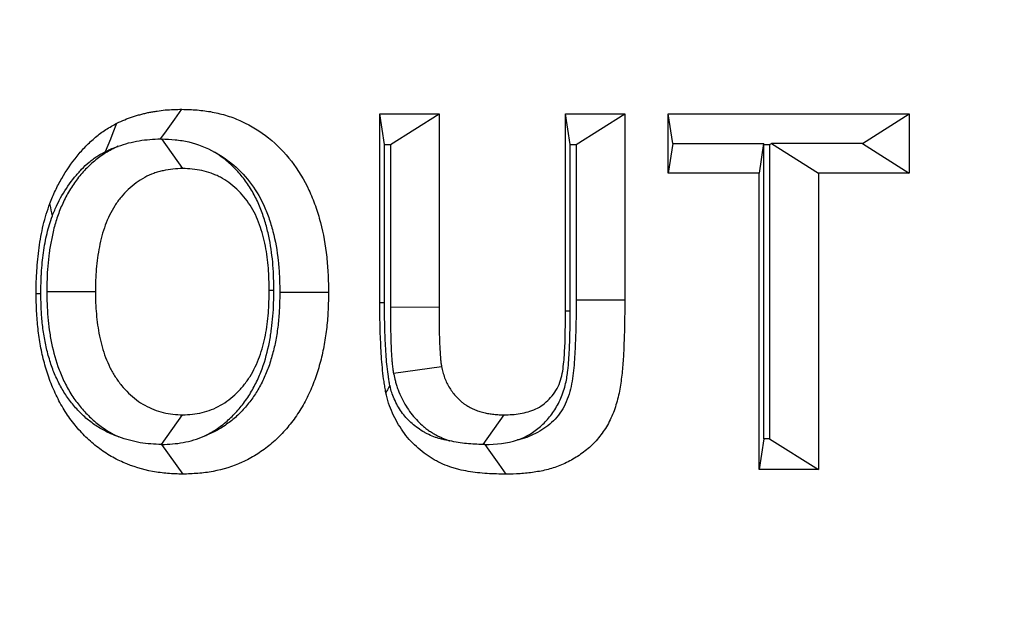
# Model space of a CAD drawing. Extents: x 0 to 216, y 0 to 280.
# Drawn here: x 100 to 101, y 168 to 169 of the extents above; entities that cross this region are included whole.
import ezdxf

# ---------------------------------------------------------------- set-up
doc = ezdxf.new("R2010")
doc.units = 0
doc.header["$LTSCALE"] = 10
doc.header["$MEASUREMENT"] = 0
doc.layers.add('CADdetails-9-EXTRAFINE', color=9, linetype='CONTINUOUS')

msp = doc.modelspace()

# ---------------------------------------------------------------- hatches: boundary and pattern name
at = {"layer": 'CADdetails-9-EXTRAFINE'}
h = msp.add_hatch(dxfattribs=at)
h.set_pattern_fill('EARTH', color=256, scale=9.680365, style=0)
h.set_pattern_definition([(0, (263.1945, -130.5354), (2.420091, 2.420091), [2.42009, -2.42009]), (0, (263.1945, -129.628), (2.420091, 2.420091), [2.42009, -2.42009]), (0, (263.1945, -128.7204), (2.420091, 2.420091), [2.42009, -2.42009]), (90, (263.497, -128.4179), (-2.420091, 2.420091), [2.42009, -2.42009]), (90, (264.4046, -128.4179), (-2.420091, 2.420091), [2.42009, -2.42009]), (90, (265.312, -128.4179), (-2.420091, 2.420091), [2.42009, -2.42009])])
h.paths.add_polyline_path([(157.1254, 193.7745), (112.1058, 193.7745), (112.1058, 187.3948), (111.8154, 187.3948), (111.8154, 181.9321), (112.4371, 181.9321), (112.4371, 181.3758), (112.289, 181.3758), (112.2902, 181.3206), (113.8297, 180.6014), (114.5236, 180.6014, -0.405694), (114.6869, 180.4428), (114.6941, 180.1976), (116.697, 179.2619), (117.8229, 179.2619, -0.406725), (117.9862, 179.1027), (117.9977, 178.6542), (123.1044, 176.2685, -0.014166), (126.6318, 175.2597), (127.9632, 175.2597), (127.9632, 174.0998), (145.4847, 174.0998), (145.4847, 133.906), (157.1254, 133.906)])
h.paths.add_polyline_path([(103.8754, 181.9321), (104.497, 181.9321), (104.497, 187.3948), (104.192, 187.3948), (104.192, 193.7745), (59.9315, 193.7745), (59.9315, 171.344), (71.1062, 171.344), (71.1062, 174.0998), (88.3493, 174.0998), (88.3493, 175.2597), (89.6806, 175.2597, -0.014166), (93.2081, 176.2685), (98.3148, 178.6542), (98.3263, 179.1027, -0.406725), (98.4896, 179.2619), (99.6155, 179.2619), (101.6184, 180.1976), (101.6255, 180.4428, -0.405694), (101.7888, 180.6014), (102.4827, 180.6014), (104.0222, 181.3206), (104.0235, 181.3758), (103.8754, 181.3758)])
h.paths.add_polyline_path([(71.1062, 165.9311), (59.9315, 165.9311), (59.9315, 122.0947), (71.1062, 122.0947)])
h.paths.add_polyline_path([(157.1254, 133.906), (145.4847, 133.906), (145.4847, 122.0947), (157.1254, 122.0947)])

# ---------------------------------------------------------------- linework, layer by layer
for p, q in [((100.7805, 168.6944), (100.8454, 168.6944)), ((100.7805, 168.4874), (100.7805, 168.6944)), ((100.7856, 168.6606), (100.7805, 168.6944)), ((100.7921, 168.6606), (100.8454, 168.6944)), ((100.8454, 168.6944), (100.8454, 168.483)), ((100.9838, 168.6944), (101.0487, 168.6944)), ((100.9838, 168.4784), (100.9838, 168.6944)), ((100.9889, 168.6606), (100.9838, 168.6944)), ((100.9954, 168.6606), (101.0487, 168.6944)), ((101.0487, 168.6944), (101.0487, 168.4906)), ((101.0962, 168.6944), (101.36, 168.6944)), ((101.0962, 168.6294), (101.0962, 168.6944)), ((101.1012, 168.6619), (101.0962, 168.6944)), ((101.3088, 168.6619), (101.36, 168.6944)), ((101.36, 168.6944), (101.36, 168.6294)), ((100.5414, 168.6669), (100.5646, 168.6344)), ((100.7856, 168.4876), (100.7856, 168.6606)), ((100.7856, 168.6606), (100.7921, 168.6606)), ((100.7921, 168.6606), (100.7921, 168.4828)), ((100.9889, 168.4784), (100.9889, 168.6606)), ((100.9889, 168.6606), (100.9954, 168.6606)), ((100.9954, 168.6606), (100.9954, 168.4906)), ((101.1012, 168.6619), (101.0962, 168.6294)), ((101.1012, 168.6619), (101.2006, 168.6619)), ((101.2006, 168.6619), (101.1957, 168.6294)), ((101.2008, 168.6606), (101.2006, 168.6619)), ((101.2008, 168.6606), (101.2073, 168.6606)), ((101.2008, 168.3385), (101.2008, 168.6606)), ((101.2073, 168.6606), (101.2093, 168.6619)), ((101.2073, 168.6606), (101.2073, 168.3385)), ((101.3088, 168.6619), (101.2093, 168.6619)), ((101.2093, 168.6619), (101.2606, 168.6294)), ((101.3088, 168.6619), (101.36, 168.6294)), ((101.1957, 168.6294), (101.0962, 168.6294)), ((101.1957, 168.3048), (101.1957, 168.6294)), ((101.2606, 168.6294), (101.2606, 168.3048)), ((101.36, 168.6294), (101.2606, 168.6294)), ((100.4158, 168.4999), (100.4691, 168.4998)), ((100.6645, 168.5009), (100.6594, 168.5009)), ((100.7921, 168.4828), (100.8454, 168.483)), ((100.9954, 168.4906), (101.0487, 168.4906)), ((100.9889, 168.4784), (100.9838, 168.4784)), ((100.7954, 168.4105), (100.848, 168.4177)), ((100.5414, 168.3323), (100.5646, 168.3648)), ((100.8935, 168.3323), (100.9166, 168.3648)), ((100.5416, 168.3323), (100.5414, 168.3323)), ((100.5416, 168.3323), (100.5647, 168.2998)), ((101.2008, 168.3385), (101.1957, 168.3048)), ((101.2073, 168.3385), (101.2008, 168.3385)), ((101.2073, 168.3385), (101.2606, 168.3048)), ((101.2606, 168.3048), (101.1957, 168.3048))]:
    msp.add_line(p, q, dxfattribs=at)
for points in [[(100.5404, 168.6669), (100.545, 168.6732), (100.5504, 168.6808), (100.5559, 168.6884), (100.5638, 168.6993)], [(100.4803, 168.6531), (100.4831, 168.6601), (100.4859, 168.667), (100.4887, 168.674), (100.4927, 168.6841)], [(100.422, 168.5827), (100.4214, 168.5858), (100.4208, 168.5888), (100.4202, 168.5919), (100.4193, 168.5963)], [(100.4094, 168.4975), (100.4082, 168.4974), (100.4071, 168.4974), (100.4059, 168.4973), (100.4042, 168.4972)], [(100.671, 168.499), (100.683, 168.499), (100.695, 168.499), (100.707, 168.499), (100.7243, 168.499)], [(100.7856, 168.4876), (100.7845, 168.4875), (100.7833, 168.4875), (100.7822, 168.4875), (100.7805, 168.4874)], [(100.8955, 168.3323), (100.9, 168.326), (100.9054, 168.3184), (100.9108, 168.3108), (100.9186, 168.2998)]]:
    msp.add_lwpolyline(points, dxfattribs=at)
for points, knots in [([(100.5201, 172.6901), (100.8365, 172.6485), (101.1537, 172.5792), (101.5508, 172.457), (101.6303, 172.4307), (101.789, 172.3746), (101.8678, 172.345), (102.1026, 172.2512), (102.2569, 172.1822), (102.7132, 171.9565), (103.0085, 171.781), (103.365, 171.5286), (103.4356, 171.4765), (103.5755, 171.3688), (103.6443, 171.3136), (103.847, 171.1442), (103.9774, 171.0261), (104.2283, 170.7793), (104.3488, 170.6506), (104.5794, 170.3823), (104.6895, 170.2428), (104.8462, 170.0246), (104.897, 169.9505), (104.9709, 169.8369), (104.9952, 169.7986), (105.0427, 169.7218), (105.066, 169.6831), (105.1799, 169.4888), (105.2633, 169.3296), (105.414, 169.004), (105.4813, 168.8374), (105.5693, 168.5817), (105.5965, 168.4955), (105.6339, 168.3646), (105.6458, 168.3207), (105.6685, 168.2325), (105.6793, 168.1881), (105.7703, 167.7891), (105.8112, 167.4317), (105.8124, 166.8916), (105.8027, 166.7109), (105.7776, 166.4841), (105.7719, 166.4387), (105.7593, 166.3486), (105.7524, 166.3037), (105.7299, 166.1695), (105.7124, 166.0807), (105.653, 165.8166), (105.604, 165.6433), (105.4879, 165.3021), (105.4208, 165.1342), (105.269, 164.8036), (105.1854, 164.6435), (105.0044, 164.3333), (104.9069, 164.183), (104.6989, 163.8917), (104.5884, 163.7507), (104.413, 163.5461), (104.3531, 163.4791), (104.2614, 163.3809), (104.2304, 163.3484), (104.1682, 163.2845), (104.1368, 163.2529), (103.8517, 162.9722), (103.5815, 162.7471), (103.2251, 162.4945), (103.1529, 162.4454), (103.0066, 162.3502), (102.9327, 162.3041), (102.7099, 162.1713), (102.5596, 162.0896), (102.1033, 161.8641), (101.7924, 161.7399), (101.396, 161.6175), (101.3163, 161.5947), (101.1562, 161.5524), (101.0762, 161.5331), (100.8369, 161.4807), (100.6781, 161.4529), (100.5201, 161.4321)], [0, 0, 0, 0, 0.0625, 0.0625, 0.078125, 0.078125, 0.09375, 0.09375, 0.125, 0.125, 0.1875, 0.1875, 0.203125, 0.203125, 0.21875, 0.21875, 0.25, 0.25, 0.28125, 0.28125, 0.3125, 0.3125, 0.328125, 0.328125, 0.335938, 0.335938, 0.34375, 0.34375, 0.375, 0.375, 0.40625, 0.40625, 0.421875, 0.421875, 0.429688, 0.429688, 0.4375, 0.4375, 0.5, 0.5, 0.53125, 0.53125, 0.539063, 0.539063, 0.546875, 0.546875, 0.5625, 0.5625, 0.59375, 0.59375, 0.625, 0.625, 0.65625, 0.65625, 0.6875, 0.6875, 0.71875, 0.71875, 0.734375, 0.734375, 0.742188, 0.742188, 0.75, 0.75, 0.8125, 0.8125, 0.828125, 0.828125, 0.84375, 0.84375, 0.875, 0.875, 0.9375, 0.9375, 0.953125, 0.953125, 0.96875, 0.96875, 1, 1, 1, 1]), ([(100.4891, 161.5173), (100.6454, 161.5376), (100.8024, 161.5648), (101.0392, 161.6163), (101.1183, 161.6352), (101.2768, 161.6766), (101.3557, 161.6989), (101.7481, 161.8188), (102.0561, 161.9406), (102.5083, 162.1617), (102.6573, 162.2418), (102.8782, 162.3721), (102.9515, 162.4173), (103.0967, 162.5107), (103.1684, 162.5589), (103.5222, 162.8069), (103.7906, 163.0279), (104.074, 163.3038), (104.1053, 163.3349), (104.1672, 163.3977), (104.198, 163.4296), (104.2893, 163.5263), (104.3489, 163.5921), (104.5234, 163.7935), (104.6335, 163.9322), (104.8406, 164.2187), (104.9376, 164.3665), (105.1178, 164.6716), (105.201, 164.829), (105.3145, 165.0727), (105.3505, 165.1554), (105.4177, 165.3217), (105.4491, 165.4055), (105.5365, 165.6589), (105.5856, 165.8304), (105.6452, 166.0917), (105.6626, 166.1795), (105.6927, 166.3564), (105.7054, 166.4457), (105.7356, 166.7148), (105.7453, 166.8934), (105.7441, 167.4274), (105.7031, 167.7806), (105.6121, 168.1749), (105.6013, 168.2187), (105.5787, 168.306), (105.5667, 168.3493), (105.5293, 168.4786), (105.5021, 168.5637), (105.4142, 168.8162), (105.347, 168.9806), (105.1966, 169.3019), (105.1133, 169.4588), (104.9997, 169.6504), (104.9765, 169.6885), (104.9291, 169.7643), (104.9049, 169.802), (104.8311, 169.9138), (104.7805, 169.9869), (104.6245, 170.2017), (104.5148, 170.3391), (104.2852, 170.603), (104.1653, 170.7296), (103.9158, 170.9722), (103.7863, 171.0883), (103.5848, 171.2548), (103.5165, 171.3089), (103.3776, 171.4147), (103.3074, 171.4659), (102.9537, 171.7136), (102.6607, 171.8858), (102.2084, 172.1072), (102.0555, 172.1748), (101.823, 172.2667), (101.7449, 172.2958), (101.5878, 172.3507), (101.509, 172.3765), (101.1159, 172.4963), (100.802, 172.5642), (100.4891, 172.6049)], [0, 0, 0, 0, 0.03125, 0.03125, 0.046875, 0.046875, 0.0625, 0.0625, 0.125, 0.125, 0.15625, 0.15625, 0.171875, 0.171875, 0.1875, 0.1875, 0.25, 0.25, 0.257813, 0.257813, 0.265625, 0.265625, 0.28125, 0.28125, 0.3125, 0.3125, 0.34375, 0.34375, 0.375, 0.375, 0.390625, 0.390625, 0.40625, 0.40625, 0.4375, 0.4375, 0.453125, 0.453125, 0.46875, 0.46875, 0.5, 0.5, 0.5625, 0.5625, 0.570313, 0.570313, 0.578125, 0.578125, 0.59375, 0.59375, 0.625, 0.625, 0.65625, 0.65625, 0.664063, 0.664063, 0.671875, 0.671875, 0.6875, 0.6875, 0.71875, 0.71875, 0.75, 0.75, 0.78125, 0.78125, 0.796875, 0.796875, 0.8125, 0.8125, 0.875, 0.875, 0.90625, 0.90625, 0.921875, 0.921875, 0.9375, 0.9375, 1, 1, 1, 1]), ([(100.4927, 168.6841), (100.4955, 168.6854), (100.4983, 168.6867), (100.504, 168.6891), (100.5069, 168.6902), (100.5113, 168.6916), (100.5128, 168.6921), (100.5157, 168.6929), (100.5172, 168.6933), (100.5201, 168.6941), (100.5216, 168.6945), (100.5246, 168.6952), (100.5261, 168.6956), (100.5291, 168.6962), (100.5305, 168.6964), (100.5336, 168.6969), (100.5351, 168.6972), (100.5396, 168.6979), (100.5426, 168.6983), (100.5517, 168.6991), (100.5577, 168.6993), (100.5638, 168.6993)], [0, 0, 0, 0, 0.125, 0.125, 0.25, 0.25, 0.3125, 0.3125, 0.375, 0.375, 0.4375, 0.4375, 0.5, 0.5, 0.5625, 0.5625, 0.625, 0.625, 0.75, 0.75, 1, 1, 1, 1]), ([(100.5638, 168.6993), (100.5694, 168.6992), (100.5749, 168.699), (100.586, 168.6981), (100.5916, 168.6974), (100.6026, 168.6953), (100.608, 168.6939), (100.6188, 168.6906), (100.6241, 168.6885), (100.6396, 168.6814), (100.6496, 168.6754), (100.6678, 168.6606), (100.6762, 168.652), (100.6911, 168.6329), (100.6975, 168.6222), (100.7055, 168.6053), (100.7078, 168.5994), (100.7121, 168.5875), (100.7139, 168.5815), (100.7187, 168.563), (100.7209, 168.5503), (100.723, 168.5312), (100.7235, 168.5248), (100.7241, 168.5119), (100.7242, 168.5055), (100.7243, 168.499)], [0, 0, 0, 0, 0.0625, 0.0625, 0.125, 0.125, 0.1875, 0.1875, 0.25, 0.25, 0.375, 0.375, 0.5, 0.5, 0.625, 0.625, 0.6875, 0.6875, 0.75, 0.75, 0.875, 0.875, 0.9375, 0.9375, 1, 1, 1, 1]), ([(100.4193, 168.5963), (100.4212, 168.601), (100.4231, 168.6057), (100.4274, 168.6149), (100.4297, 168.6193), (100.4373, 168.6323), (100.4429, 168.6404), (100.4521, 168.6518), (100.4553, 168.6555), (100.4621, 168.6624), (100.4656, 168.6656), (100.4711, 168.6702), (100.4729, 168.6717), (100.4767, 168.6745), (100.4786, 168.6759), (100.4825, 168.6784), (100.4846, 168.6796), (100.4886, 168.6819), (100.4907, 168.683), (100.4927, 168.6841)], [0, 0, 0, 0, 0.125, 0.125, 0.25, 0.25, 0.5, 0.5, 0.625, 0.625, 0.75, 0.75, 0.8125, 0.8125, 0.875, 0.875, 0.9375, 0.9375, 1, 1, 1, 1]), ([(100.4939, 168.6588), (100.5016, 168.6616), (100.5093, 168.6636), (100.5249, 168.6662), (100.5327, 168.6667), (100.5404, 168.6669)], [0, 0, 0, 0, 0.5, 0.5, 1, 1, 1, 1]), ([(100.5414, 168.6669), (100.5465, 168.6667), (100.5515, 168.6666), (100.5615, 168.6655), (100.5664, 168.6647), (100.581, 168.6612), (100.5906, 168.6575), (100.5996, 168.6523)], [0, 0, 0, 0, 0.25, 0.25, 0.5, 0.5, 1, 1, 1, 1]), ([(100.4939, 168.6588), (100.4915, 168.6577), (100.4891, 168.6565), (100.4824, 168.6529), (100.478, 168.6502), (100.4699, 168.6443), (100.4662, 168.6411), (100.4588, 168.6342), (100.4552, 168.6303), (100.4487, 168.6224), (100.4457, 168.6183), (100.4399, 168.6093), (100.4373, 168.6045), (100.4327, 168.5951), (100.4307, 168.5904), (100.4271, 168.5807), (100.4256, 168.5758), (100.4229, 168.5659), (100.4218, 168.5609), (100.4199, 168.5514), (100.4191, 168.5468), (100.4178, 168.5373), (100.4173, 168.5324), (100.4161, 168.518), (100.416, 168.5085), (100.4158, 168.5004), (100.4158, 168.5002), (100.4158, 168.5), (100.4158, 168.4999)], [0.2156203, 0.2156203, 0.2156203, 0.2156203, 0.25, 0.25, 0.3125, 0.3125, 0.375, 0.375, 0.4375, 0.4375, 0.5, 0.5, 0.5625, 0.5625, 0.625, 0.625, 0.6875, 0.6875, 0.75, 0.75, 0.8125, 0.8125, 0.875, 0.875, 1, 1, 1, 1.0025825, 1.0025825, 1.0025825, 1.0025825]), ([(100.4803, 168.6531), (100.4829, 168.6543), (100.485, 168.6554), (100.4892, 168.6571), (100.4914, 168.6579), (100.4938, 168.6587), (100.4939, 168.6587), (100.4939, 168.6588)], [0.0081649, 0.0081649, 0.0081649, 0.0081649, 0.125, 0.125, 0.25, 0.25, 0.2533705, 0.2533705, 0.2533705, 0.2533705]), ([(100.422, 168.5827), (100.4238, 168.5871), (100.4254, 168.591), (100.4286, 168.5979), (100.4304, 168.6013), (100.4365, 168.6119), (100.4412, 168.6187), (100.4489, 168.6281), (100.4515, 168.6311), (100.4566, 168.6364), (100.4593, 168.6389), (100.4638, 168.6426), (100.4653, 168.6438), (100.4681, 168.6459), (100.4695, 168.6469), (100.4721, 168.6486), (100.4736, 168.6495), (100.4767, 168.6512), (100.4784, 168.6521), (100.4803, 168.6531)], [0.0069564, 0.0069564, 0.0069564, 0.0069564, 0.125, 0.125, 0.25, 0.25, 0.5, 0.5, 0.625, 0.625, 0.75, 0.75, 0.8125, 0.8125, 0.875, 0.875, 0.9375, 0.9375, 0.9944361, 0.9944361, 0.9944361, 0.9944361]), ([(100.6645, 168.5009), (100.6645, 168.5011), (100.6645, 168.5013), (100.6645, 168.5014), (100.6645, 168.5055), (100.6644, 168.5099), (100.6641, 168.519), (100.6639, 168.5238), (100.6627, 168.538), (100.6615, 168.5473), (100.6587, 168.5617), (100.6576, 168.5666), (100.6549, 168.5764), (100.6534, 168.5812), (100.6499, 168.5907), (100.6479, 168.5956), (100.6433, 168.6052), (100.6407, 168.6098), (100.635, 168.6187), (100.6319, 168.6229), (100.6254, 168.6308), (100.622, 168.6344), (100.6146, 168.6414), (100.6106, 168.6448), (100.6042, 168.6493), (100.6019, 168.6509), (100.5996, 168.6523)], [-0.0024911, -0.0024911, -0.0024911, -0.0024911, 0, 0, 0, 0.0625, 0.0625, 0.125, 0.125, 0.25, 0.25, 0.3125, 0.3125, 0.375, 0.375, 0.4375, 0.4375, 0.5, 0.5, 0.5625, 0.5625, 0.625, 0.625, 0.6875, 0.6875, 0.7231218, 0.7231218, 0.7231218, 0.7231218]), ([(100.5996, 168.6523), (100.6061, 168.649), (100.6121, 168.6451), (100.6251, 168.6346), (100.6319, 168.6276), (100.6437, 168.6123), (100.6488, 168.604), (100.6552, 168.5904), (100.6571, 168.5856), (100.6606, 168.5758), (100.6621, 168.5708), (100.6661, 168.5553), (100.6681, 168.5443), (100.6699, 168.5277), (100.6703, 168.5223), (100.6708, 168.5111), (100.6709, 168.5052), (100.671, 168.499)], [0.2753293, 0.2753293, 0.2753293, 0.2753293, 0.375, 0.375, 0.5, 0.5, 0.625, 0.625, 0.6875, 0.6875, 0.75, 0.75, 0.875, 0.875, 0.9375, 0.9375, 0.9979719, 0.9979719, 0.9979719, 0.9979719]), ([(100.5646, 168.6344), (100.561, 168.6343), (100.5575, 168.6342), (100.5504, 168.6335), (100.5469, 168.6329), (100.5416, 168.6317), (100.5399, 168.6313), (100.5364, 168.6303), (100.5347, 168.6298), (100.5296, 168.6279), (100.5263, 168.6264), (100.5198, 168.6229), (100.5167, 168.6209), (100.5107, 168.6165), (100.5078, 168.6141), (100.5023, 168.6089), (100.4997, 168.6061), (100.4948, 168.6002), (100.4925, 168.597), (100.4882, 168.5904), (100.4863, 168.5869), (100.4828, 168.5798), (100.4813, 168.5761), (100.4785, 168.5685), (100.4772, 168.5646), (100.4751, 168.5568), (100.4742, 168.5528), (100.4726, 168.5448), (100.472, 168.5407), (100.4708, 168.5326), (100.4704, 168.5285), (100.4694, 168.5163), (100.4692, 168.508), (100.4691, 168.4998)], [0, 0, 0, 0, 0.0625, 0.0625, 0.125, 0.125, 0.15625, 0.15625, 0.1875, 0.1875, 0.25, 0.25, 0.3125, 0.3125, 0.375, 0.375, 0.4375, 0.4375, 0.5, 0.5, 0.5625, 0.5625, 0.625, 0.625, 0.6875, 0.6875, 0.75, 0.75, 0.8125, 0.8125, 0.875, 0.875, 1, 1, 1, 1]), ([(100.6594, 168.5009), (100.6594, 168.505), (100.6593, 168.5091), (100.659, 168.5172), (100.6588, 168.5213), (100.6578, 168.5335), (100.6568, 168.5416), (100.6544, 168.5536), (100.6535, 168.5575), (100.6514, 168.5653), (100.6502, 168.5691), (100.6474, 168.5767), (100.6459, 168.5804), (100.6425, 168.5875), (100.6405, 168.5909), (100.6363, 168.5975), (100.6341, 168.6006), (100.6292, 168.6065), (100.6266, 168.6093), (100.6211, 168.6145), (100.6182, 168.6169), (100.6122, 168.6212), (100.6091, 168.6231), (100.6043, 168.6257), (100.6027, 168.6265), (100.5994, 168.6279), (100.5977, 168.6286), (100.5926, 168.6304), (100.5892, 168.6314), (100.5822, 168.6329), (100.5787, 168.6335), (100.5717, 168.6342), (100.5681, 168.6343), (100.5646, 168.6344)], [0, 0, 0, 0, 0.0625, 0.0625, 0.125, 0.125, 0.25, 0.25, 0.3125, 0.3125, 0.375, 0.375, 0.4375, 0.4375, 0.5, 0.5, 0.5625, 0.5625, 0.625, 0.625, 0.6875, 0.6875, 0.75, 0.75, 0.78125, 0.78125, 0.8125, 0.8125, 0.875, 0.875, 0.9375, 0.9375, 1, 1, 1, 1]), ([(100.4042, 168.4972), (100.4043, 168.5015), (100.4043, 168.5057), (100.4044, 168.512), (100.4045, 168.5141), (100.4047, 168.5183), (100.4049, 168.5204), (100.4053, 168.5267), (100.4056, 168.5309), (100.4064, 168.5393), (100.4069, 168.5435), (100.4081, 168.5518), (100.4087, 168.556), (100.4102, 168.5642), (100.4111, 168.5683), (100.413, 168.5765), (100.4141, 168.5805), (100.4166, 168.5885), (100.4179, 168.5924), (100.4193, 168.5963)], [0, 0, 0, 0, 0.125, 0.125, 0.1875, 0.1875, 0.25, 0.25, 0.375, 0.375, 0.5, 0.5, 0.625, 0.625, 0.75, 0.75, 0.875, 0.875, 1, 1, 1, 1]), ([(100.4094, 168.4975), (100.4094, 168.5015), (100.4094, 168.5053), (100.4096, 168.5107), (100.4096, 168.5125), (100.4098, 168.5162), (100.4099, 168.5181), (100.4103, 168.5239), (100.4106, 168.5279), (100.4113, 168.5351), (100.4117, 168.5385), (100.4127, 168.5459), (100.4133, 168.5496), (100.4146, 168.5567), (100.4153, 168.5601), (100.4169, 168.5668), (100.4178, 168.57), (100.4197, 168.5761), (100.4207, 168.5791), (100.422, 168.5827)], [0.0040582, 0.0040582, 0.0040582, 0.0040582, 0.125, 0.125, 0.1875, 0.1875, 0.25, 0.25, 0.375, 0.375, 0.5, 0.5, 0.625, 0.625, 0.75, 0.75, 0.875, 0.875, 0.9915188, 0.9915188, 0.9915188, 0.9915188]), ([(100.5647, 168.2998), (100.5592, 168.3), (100.5537, 168.3001), (100.5427, 168.301), (100.5372, 168.3017), (100.5208, 168.3048), (100.51, 168.308), (100.4945, 168.3149), (100.4894, 168.3174), (100.4796, 168.3233), (100.4749, 168.3266), (100.4657, 168.3338), (100.4614, 168.3377), (100.453, 168.3461), (100.4491, 168.3506), (100.4416, 168.36), (100.4381, 168.365), (100.4317, 168.3754), (100.4288, 168.3808), (100.4234, 168.392), (100.421, 168.3977), (100.4167, 168.4095), (100.4149, 168.4155), (100.4116, 168.4277), (100.4102, 168.4339), (100.4079, 168.4464), (100.407, 168.4527), (100.4059, 168.4622), (100.4056, 168.4654), (100.4051, 168.4717), (100.4049, 168.4749), (100.4044, 168.4845), (100.4043, 168.4909), (100.4042, 168.4972)], [0, 0, 0, 0, 0.0625, 0.0625, 0.125, 0.125, 0.25, 0.25, 0.3125, 0.3125, 0.375, 0.375, 0.4375, 0.4375, 0.5, 0.5, 0.5625, 0.5625, 0.625, 0.625, 0.6875, 0.6875, 0.75, 0.75, 0.8125, 0.8125, 0.875, 0.875, 0.90625, 0.90625, 0.9375, 0.9375, 1, 1, 1, 1]), ([(100.4947, 168.3407), (100.4918, 168.3417), (100.4889, 168.3428), (100.4817, 168.346), (100.4777, 168.348), (100.47, 168.3526), (100.4663, 168.3552), (100.4592, 168.3608), (100.4557, 168.3639), (100.449, 168.3707), (100.4458, 168.3743), (100.4398, 168.3818), (100.4372, 168.3856), (100.4322, 168.3938), (100.4297, 168.3983), (100.4253, 168.4074), (100.4234, 168.4118), (100.42, 168.4214), (100.4184, 168.4265), (100.4156, 168.4368), (100.4145, 168.4418), (100.4126, 168.4524), (100.4118, 168.4579), (100.4108, 168.4662), (100.4106, 168.469), (100.4101, 168.4744), (100.41, 168.4771), (100.4096, 168.4854), (100.4095, 168.4912), (100.4094, 168.4975)], [0.2077438, 0.2077438, 0.2077438, 0.2077438, 0.25, 0.25, 0.3125, 0.3125, 0.375, 0.375, 0.4375, 0.4375, 0.5, 0.5, 0.5625, 0.5625, 0.625, 0.625, 0.6875, 0.6875, 0.75, 0.75, 0.8125, 0.8125, 0.875, 0.875, 0.90625, 0.90625, 0.9375, 0.9375, 0.99866, 0.99866, 0.99866, 0.99866]), ([(100.4158, 168.4999), (100.4158, 168.4997), (100.4158, 168.4995), (100.4158, 168.4994), (100.4159, 168.4953), (100.4159, 168.4909), (100.4163, 168.4815), (100.4166, 168.4765), (100.4174, 168.467), (100.4179, 168.4624), (100.4193, 168.4529), (100.4201, 168.448), (100.4231, 168.4334), (100.4258, 168.4238), (100.4312, 168.4094), (100.4332, 168.4047), (100.4367, 168.3977), (100.4379, 168.3953), (100.4405, 168.3907), (100.4419, 168.3883), (100.4463, 168.3816), (100.4493, 168.3776), (100.4556, 168.3699), (100.4591, 168.3661), (100.4663, 168.3592), (100.4699, 168.356), (100.4779, 168.35), (100.4823, 168.3471), (100.4893, 168.3432), (100.492, 168.3419), (100.4947, 168.3407)], [-0.0025491, -0.0025491, -0.0025491, -0.0025491, 0, 0, 0, 0.0625, 0.0625, 0.125, 0.125, 0.1875, 0.1875, 0.25, 0.25, 0.375, 0.375, 0.4375, 0.4375, 0.46875, 0.46875, 0.5, 0.5, 0.5625, 0.5625, 0.625, 0.625, 0.6875, 0.6875, 0.75, 0.75, 0.7888565, 0.7888565, 0.7888565, 0.7888565]), ([(100.4691, 168.4998), (100.4692, 168.4957), (100.4692, 168.4916), (100.4695, 168.4834), (100.4698, 168.4793), (100.4705, 168.4712), (100.471, 168.4671), (100.4721, 168.459), (100.4728, 168.455), (100.4752, 168.443), (100.4774, 168.4352), (100.4817, 168.4239), (100.4833, 168.4202), (100.4859, 168.4148), (100.4868, 168.4131), (100.4887, 168.4097), (100.4898, 168.408), (100.493, 168.403), (100.4953, 168.3999), (100.5002, 168.394), (100.5028, 168.3912), (100.5082, 168.3859), (100.5111, 168.3834), (100.517, 168.3789), (100.5201, 168.3769), (100.5265, 168.3734), (100.5298, 168.3718), (100.5365, 168.3692), (100.54, 168.368), (100.5469, 168.3663), (100.5504, 168.3657), (100.5575, 168.365), (100.5611, 168.3649), (100.5646, 168.3648)], [0, 0, 0, 0, 0.0625, 0.0625, 0.125, 0.125, 0.1875, 0.1875, 0.25, 0.25, 0.375, 0.375, 0.4375, 0.4375, 0.46875, 0.46875, 0.5, 0.5, 0.5625, 0.5625, 0.625, 0.625, 0.6875, 0.6875, 0.75, 0.75, 0.8125, 0.8125, 0.875, 0.875, 0.9375, 0.9375, 1, 1, 1, 1]), ([(100.5646, 168.3648), (100.5682, 168.3649), (100.5717, 168.365), (100.5788, 168.3657), (100.5824, 168.3663), (100.5928, 168.3689), (100.5996, 168.3715), (100.6092, 168.377), (100.6123, 168.379), (100.6183, 168.3836), (100.6211, 168.3861), (100.6266, 168.3914), (100.6292, 168.3942), (100.634, 168.4003), (100.6363, 168.4035), (100.6405, 168.4101), (100.6423, 168.4136), (100.6458, 168.4208), (100.6473, 168.4246), (100.6515, 168.4359), (100.6536, 168.4438), (100.656, 168.4559), (100.6566, 168.4599), (100.6577, 168.4681), (100.6581, 168.4722), (100.6588, 168.4804), (100.659, 168.4845), (100.6593, 168.4927), (100.6594, 168.4968), (100.6594, 168.5009)], [0, 0, 0, 0, 0.0625, 0.0625, 0.125, 0.125, 0.25, 0.25, 0.3125, 0.3125, 0.375, 0.375, 0.4375, 0.4375, 0.5, 0.5, 0.5625, 0.5625, 0.625, 0.625, 0.75, 0.75, 0.8125, 0.8125, 0.875, 0.875, 0.9375, 0.9375, 1, 1, 1, 1]), ([(100.7243, 168.499), (100.7242, 168.4926), (100.7241, 168.4863), (100.7237, 168.4767), (100.7235, 168.4735), (100.723, 168.4671), (100.7227, 168.4639), (100.7216, 168.4544), (100.7207, 168.4481), (100.7185, 168.4356), (100.7171, 168.4294), (100.7139, 168.4171), (100.7121, 168.4111), (100.7079, 168.3992), (100.7055, 168.3934), (100.7002, 168.3822), (100.6973, 168.3767), (100.6926, 168.3688), (100.6909, 168.3663), (100.6875, 168.3613), (100.6857, 168.3588), (100.682, 168.3541), (100.6801, 168.3517), (100.6762, 168.3472), (100.6742, 168.345), (100.668, 168.3386), (100.6636, 168.3346), (100.6545, 168.3273), (100.6498, 168.3239), (100.6401, 168.3179), (100.635, 168.3152), (100.6195, 168.3082), (100.6088, 168.3049), (100.5924, 168.3018), (100.5869, 168.301), (100.5758, 168.3002), (100.5703, 168.3), (100.5647, 168.2998)], [0, 0, 0, 0, 0.0625, 0.0625, 0.09375, 0.09375, 0.125, 0.125, 0.1875, 0.1875, 0.25, 0.25, 0.3125, 0.3125, 0.375, 0.375, 0.4375, 0.4375, 0.46875, 0.46875, 0.5, 0.5, 0.53125, 0.53125, 0.5625, 0.5625, 0.625, 0.625, 0.6875, 0.6875, 0.75, 0.75, 0.875, 0.875, 0.9375, 0.9375, 1, 1, 1, 1]), ([(100.5882, 168.3415), (100.5904, 168.3425), (100.5926, 168.3437), (100.5991, 168.3473), (100.6033, 168.3501), (100.6113, 168.3562), (100.6152, 168.3596), (100.6223, 168.3666), (100.6256, 168.3702), (100.6321, 168.3783), (100.6352, 168.3826), (100.6408, 168.3916), (100.6433, 168.3963), (100.6478, 168.4056), (100.6498, 168.4104), (100.6551, 168.4249), (100.6577, 168.4347), (100.6606, 168.4494), (100.6613, 168.4543), (100.6625, 168.4637), (100.663, 168.4682), (100.6638, 168.4776), (100.6641, 168.4826), (100.6644, 168.4919), (100.6645, 168.4963), (100.6645, 168.5005), (100.6645, 168.5006), (100.6645, 168.5008), (100.6645, 168.5009)], [0.2184578, 0.2184578, 0.2184578, 0.2184578, 0.25, 0.25, 0.3125, 0.3125, 0.375, 0.375, 0.4375, 0.4375, 0.5, 0.5, 0.5625, 0.5625, 0.625, 0.625, 0.75, 0.75, 0.8125, 0.8125, 0.875, 0.875, 0.9375, 0.9375, 1, 1, 1, 1.0024706, 1.0024706, 1.0024706, 1.0024706]), ([(100.671, 168.499), (100.6709, 168.4929), (100.6708, 168.4871), (100.6704, 168.4788), (100.6703, 168.4761), (100.6698, 168.4706), (100.6696, 168.4678), (100.6686, 168.4595), (100.6679, 168.4539), (100.666, 168.4433), (100.6649, 168.4382), (100.6621, 168.4279), (100.6606, 168.4226), (100.6572, 168.413), (100.6553, 168.4085), (100.651, 168.3994), (100.6486, 168.3948), (100.6449, 168.3886), (100.6436, 168.3867), (100.641, 168.3828), (100.6395, 168.3809), (100.6365, 168.377), (100.635, 168.3751), (100.6318, 168.3714), (100.6302, 168.3696), (100.6253, 168.3646), (100.622, 168.3616), (100.6147, 168.3557), (100.6109, 168.353), (100.6033, 168.3483), (100.5993, 168.3462), (100.5929, 168.3433), (100.5905, 168.3423), (100.5882, 168.3415)], [0.0020393, 0.0020393, 0.0020393, 0.0020393, 0.0625, 0.0625, 0.09375, 0.09375, 0.125, 0.125, 0.1875, 0.1875, 0.25, 0.25, 0.3125, 0.3125, 0.375, 0.375, 0.4375, 0.4375, 0.46875, 0.46875, 0.5, 0.5, 0.53125, 0.53125, 0.5625, 0.5625, 0.625, 0.625, 0.6875, 0.6875, 0.75, 0.75, 0.7842499, 0.7842499, 0.7842499, 0.7842499]), ([(100.7871, 168.389), (100.7868, 168.391), (100.7864, 168.393), (100.7857, 168.3971), (100.7854, 168.3991), (100.7845, 168.4052), (100.784, 168.4093), (100.7831, 168.4175), (100.7828, 168.4216), (100.7822, 168.4298), (100.782, 168.4339), (100.7813, 168.4462), (100.7809, 168.4545), (100.7806, 168.4709), (100.7806, 168.4792), (100.7805, 168.4874)], [0, 0, 0, 0, 0.0625, 0.0625, 0.125, 0.125, 0.25, 0.25, 0.375, 0.375, 0.5, 0.5, 0.75, 0.75, 1, 1, 1, 1]), ([(100.7914, 168.397), (100.7911, 168.3987), (100.7908, 168.4002), (100.7903, 168.4034), (100.7901, 168.4049), (100.7893, 168.41), (100.7889, 168.4139), (100.7881, 168.4211), (100.7878, 168.4246), (100.7873, 168.4322), (100.787, 168.4363), (100.7863, 168.4481), (100.786, 168.4556), (100.7857, 168.4712), (100.7857, 168.4794), (100.7856, 168.4876)], [0.0100404, 0.0100404, 0.0100404, 0.0100404, 0.0625, 0.0625, 0.125, 0.125, 0.25, 0.25, 0.375, 0.375, 0.5, 0.5, 0.75, 0.75, 0.9985808, 0.9985808, 0.9985808, 0.9985808]), ([(100.7921, 168.4828), (100.7921, 168.4828), (100.7921, 168.4828), (100.7921, 168.4827), (100.7921, 168.4772), (100.7922, 168.472), (100.7922, 168.4609), (100.7923, 168.4551), (100.7926, 168.446), (100.7927, 168.4432), (100.7929, 168.4379), (100.793, 168.4351), (100.7933, 168.4301), (100.7934, 168.4285), (100.7936, 168.4253), (100.7937, 168.4239), (100.794, 168.4207), (100.7942, 168.4188), (100.7947, 168.4149), (100.795, 168.4133), (100.7952, 168.412), (100.7952, 168.4115), (100.7953, 168.411), (100.7954, 168.4105)], [-0.001823, -0.001823, -0.001823, -0.001823, 0, 0, 0, 0.25, 0.25, 0.5, 0.5, 0.625, 0.625, 0.75, 0.75, 0.8125, 0.8125, 0.875, 0.875, 0.9375, 0.9375, 1, 1, 1, 1.02262, 1.02262, 1.02262, 1.02262]), ([(100.8454, 168.483), (100.8454, 168.4775), (100.8454, 168.4721), (100.8455, 168.4612), (100.8455, 168.4557), (100.8458, 168.4476), (100.8459, 168.4448), (100.8461, 168.4394), (100.8462, 168.4367), (100.8465, 168.4326), (100.8466, 168.4312), (100.8468, 168.4285), (100.8469, 168.4272), (100.8471, 168.4245), (100.8473, 168.4231), (100.8476, 168.4204), (100.8478, 168.4191), (100.848, 168.4177)], [0, 0, 0, 0, 0.25, 0.25, 0.5, 0.5, 0.625, 0.625, 0.75, 0.75, 0.8125, 0.8125, 0.875, 0.875, 0.9375, 0.9375, 1, 1, 1, 1]), ([(101.0487, 168.4906), (101.0486, 168.4847), (101.0486, 168.4787), (101.0485, 168.4668), (101.0484, 168.4609), (101.0481, 168.4519), (101.048, 168.449), (101.0478, 168.443), (101.0477, 168.44), (101.0475, 168.4341), (101.0473, 168.4311), (101.0469, 168.4252), (101.0467, 168.4222), (101.0463, 168.4163), (101.046, 168.4133), (101.0454, 168.4074), (101.045, 168.4045), (101.0442, 168.3986), (101.0438, 168.3956), (101.0427, 168.3898), (101.0421, 168.3869), (101.04, 168.3783), (101.0383, 168.3727), (101.034, 168.3618), (101.0315, 168.3566), (101.0256, 168.3468), (101.0223, 168.3422), (101.015, 168.3338), (101.0111, 168.3299), (101.0026, 168.323), (100.9982, 168.3199), (100.9914, 168.3158), (100.989, 168.3145), (100.9843, 168.3121), (100.9819, 168.311), (100.9771, 168.3089), (100.9746, 168.308), (100.9697, 168.3064), (100.9672, 168.3056), (100.9622, 168.3043), (100.9596, 168.3037), (100.9545, 168.3027), (100.952, 168.3023), (100.9469, 168.3015), (100.9443, 168.3012), (100.9392, 168.3007), (100.9366, 168.3004), (100.9289, 168.2999), (100.9237, 168.2999), (100.9186, 168.2998)], [0, 0, 0, 0, 0.0625, 0.0625, 0.125, 0.125, 0.15625, 0.15625, 0.1875, 0.1875, 0.21875, 0.21875, 0.25, 0.25, 0.28125, 0.28125, 0.3125, 0.3125, 0.34375, 0.34375, 0.375, 0.375, 0.4375, 0.4375, 0.5, 0.5, 0.5625, 0.5625, 0.625, 0.625, 0.6875, 0.6875, 0.71875, 0.71875, 0.75, 0.75, 0.78125, 0.78125, 0.8125, 0.8125, 0.84375, 0.84375, 0.875, 0.875, 0.90625, 0.90625, 0.9375, 0.9375, 1, 1, 1, 1]), ([(100.9954, 168.4906), (100.9954, 168.4827), (100.9954, 168.4748), (100.9951, 168.4589), (100.9948, 168.451), (100.9942, 168.4352), (100.9938, 168.4272), (100.9924, 168.4114), (100.9915, 168.4036), (100.9882, 168.3882), (100.9857, 168.3807), (100.9786, 168.3672), (100.9739, 168.3612), (100.9632, 168.3514), (100.9571, 168.3474), (100.9447, 168.341), (100.9381, 168.3387), (100.9313, 168.3372)], [0, 0, 0, 0, 0.125, 0.125, 0.25, 0.25, 0.375, 0.375, 0.5, 0.5, 0.625, 0.625, 0.75, 0.75, 0.875, 0.875, 1, 1, 1, 1]), ([(100.9166, 168.3648), (100.9195, 168.3648), (100.9225, 168.3649), (100.9283, 168.3653), (100.9313, 168.3656), (100.9371, 168.3666), (100.9399, 168.3673), (100.9456, 168.3689), (100.9485, 168.3699), (100.9539, 168.3725), (100.9565, 168.374), (100.9615, 168.3777), (100.9638, 168.3798), (100.9681, 168.3843), (100.9701, 168.3868), (100.9738, 168.3922), (100.9754, 168.395), (100.978, 168.4011), (100.979, 168.4043), (100.9805, 168.4109), (100.981, 168.4142), (100.9818, 168.4209), (100.9821, 168.4243), (100.9826, 168.431), (100.9828, 168.4344), (100.9832, 168.4412), (100.9833, 168.4446), (100.9835, 168.4513), (100.9835, 168.4547), (100.9837, 168.4649), (100.9838, 168.4717), (100.9838, 168.4784)], [0, 0, 0, 0, 0.0625, 0.0625, 0.125, 0.125, 0.1875, 0.1875, 0.25, 0.25, 0.3125, 0.3125, 0.375, 0.375, 0.4375, 0.4375, 0.5, 0.5, 0.5625, 0.5625, 0.625, 0.625, 0.6875, 0.6875, 0.75, 0.75, 0.8125, 0.8125, 0.875, 0.875, 1, 1, 1, 1]), ([(100.9313, 168.3372), (100.9335, 168.338), (100.9358, 168.3389), (100.9424, 168.342), (100.9467, 168.3445), (100.9547, 168.3504), (100.9582, 168.3536), (100.9649, 168.3606), (100.968, 168.3645), (100.9738, 168.373), (100.9764, 168.3778), (100.9809, 168.388), (100.9827, 168.3937), (100.9851, 168.4041), (100.9858, 168.4089), (100.9868, 168.4174), (100.9871, 168.4211), (100.9876, 168.4284), (100.9879, 168.432), (100.9883, 168.4395), (100.9884, 168.4432), (100.9886, 168.4505), (100.9887, 168.454), (100.9888, 168.4644), (100.9889, 168.4715), (100.9889, 168.4783), (100.9889, 168.4783), (100.9889, 168.4783), (100.9889, 168.4784)], [0.2164248, 0.2164248, 0.2164248, 0.2164248, 0.25, 0.25, 0.3125, 0.3125, 0.375, 0.375, 0.4375, 0.4375, 0.5, 0.5, 0.5625, 0.5625, 0.625, 0.625, 0.6875, 0.6875, 0.75, 0.75, 0.8125, 0.8125, 0.875, 0.875, 1, 1, 1, 1.0005384, 1.0005384, 1.0005384, 1.0005384]), ([(100.848, 168.4177), (100.8485, 168.4156), (100.849, 168.4135), (100.8498, 168.4104), (100.8501, 168.4094), (100.8507, 168.4074), (100.851, 168.4064), (100.8529, 168.4014), (100.8548, 168.3976), (100.8592, 168.3905), (100.8617, 168.3873), (100.8658, 168.3829), (100.8672, 168.3815), (100.8694, 168.3795), (100.8702, 168.3788), (100.8717, 168.3776), (100.8725, 168.377), (100.8741, 168.3759), (100.8749, 168.3753), (100.8766, 168.3743), (100.8774, 168.3738), (100.8791, 168.3729), (100.88, 168.3725), (100.8817, 168.3716), (100.8826, 168.3712), (100.8843, 168.3705), (100.8852, 168.3701), (100.887, 168.3694), (100.8879, 168.3691), (100.8897, 168.3685), (100.8906, 168.3682), (100.8924, 168.3677), (100.8933, 168.3674), (100.8952, 168.367), (100.8961, 168.3668), (100.8979, 168.3664), (100.8989, 168.3662), (100.9016, 168.3658), (100.9035, 168.3655), (100.9063, 168.3652), (100.9072, 168.3651), (100.9091, 168.365), (100.9101, 168.3649), (100.9129, 168.3648), (100.9147, 168.3648), (100.9166, 168.3648)], [0, 0, 0, 0, 0.0625, 0.0625, 0.09375, 0.09375, 0.125, 0.125, 0.25, 0.25, 0.375, 0.375, 0.4375, 0.4375, 0.46875, 0.46875, 0.5, 0.5, 0.53125, 0.53125, 0.5625, 0.5625, 0.59375, 0.59375, 0.625, 0.625, 0.65625, 0.65625, 0.6875, 0.6875, 0.71875, 0.71875, 0.75, 0.75, 0.78125, 0.78125, 0.8125, 0.8125, 0.875, 0.875, 0.90625, 0.90625, 0.9375, 0.9375, 1, 1, 1, 1]), ([(100.7954, 168.4105), (100.7955, 168.41), (100.7956, 168.4096), (100.7957, 168.4091), (100.7962, 168.407), (100.7968, 168.4045), (100.7979, 168.4003), (100.7983, 168.3988), (100.7993, 168.3956), (100.7998, 168.3939), (100.8028, 168.3857), (100.8058, 168.3798), (100.8125, 168.369), (100.8164, 168.364), (100.8225, 168.3574), (100.8246, 168.3554), (100.8279, 168.3525), (100.8289, 168.3516), (100.8313, 168.3497), (100.8325, 168.3487), (100.8353, 168.3468), (100.8368, 168.3458), (100.8394, 168.3442), (100.8407, 168.3435), (100.843, 168.3422), (100.8441, 168.3416), (100.8465, 168.3405), (100.8477, 168.3399), (100.8504, 168.3387), (100.8517, 168.3382), (100.8543, 168.3372), (100.8555, 168.3368), (100.8568, 168.3364), (100.857, 168.3363), (100.8571, 168.3363)], [-0.0141951, -0.0141951, -0.0141951, -0.0141951, 0, 0, 0, 0.0625, 0.0625, 0.09375, 0.09375, 0.125, 0.125, 0.25, 0.25, 0.375, 0.375, 0.4375, 0.4375, 0.46875, 0.46875, 0.5, 0.5, 0.53125, 0.53125, 0.5625, 0.5625, 0.59375, 0.59375, 0.625, 0.625, 0.65625, 0.65625, 0.6875, 0.6875, 0.6907445, 0.6907445, 0.6907445, 0.6907445]), ([(100.7914, 168.397), (100.7908, 168.3958), (100.7901, 168.3946), (100.7895, 168.3934), (100.7891, 168.3927), (100.7887, 168.3919), (100.7883, 168.3912), (100.7879, 168.3905), (100.7875, 168.3898), (100.7871, 168.389)], [0, 0, 0, 0, 0.0004186396, 0.0004186396, 0.0004186396, 0.0006745005, 0.0006745005, 0.0006745005, 0.0009303614, 0.0009303614, 0.0009303614, 0.0009303614]), ([(100.8571, 168.3363), (100.8543, 168.3368), (100.8515, 168.3373), (100.8475, 168.3383), (100.8462, 168.3386), (100.8437, 168.3393), (100.8426, 168.3397), (100.839, 168.3409), (100.8363, 168.342), (100.833, 168.3436), (100.832, 168.3441), (100.8298, 168.3453), (100.8287, 168.3459), (100.8253, 168.348), (100.8228, 168.3497), (100.8184, 168.353), (100.8164, 168.3547), (100.8107, 168.3599), (100.8073, 168.3636), (100.8012, 168.3723), (100.7986, 168.377), (100.7951, 168.3848), (100.7941, 168.3872), (100.7929, 168.3911), (100.7923, 168.3936), (100.7914, 168.397)], [0.252364, 0.252364, 0.252364, 0.252364, 0.3125, 0.3125, 0.34375, 0.34375, 0.375, 0.375, 0.4375, 0.4375, 0.46875, 0.46875, 0.5, 0.5, 0.5625, 0.5625, 0.625, 0.625, 0.75, 0.75, 0.875, 0.875, 0.9375, 0.9375, 0.994942, 0.994942, 0.994942, 0.994942]), ([(100.9186, 168.2998), (100.9117, 168.2999), (100.9048, 168.3), (100.8944, 168.3007), (100.891, 168.301), (100.8841, 168.3018), (100.8807, 168.3023), (100.8738, 168.3034), (100.8704, 168.3041), (100.8654, 168.3053), (100.8637, 168.3058), (100.8603, 168.3067), (100.8586, 168.3072), (100.8537, 168.309), (100.8504, 168.3103), (100.8456, 168.3126), (100.844, 168.3134), (100.8409, 168.3151), (100.8394, 168.316), (100.8348, 168.3188), (100.8318, 168.3208), (100.826, 168.3251), (100.8232, 168.3274), (100.8151, 168.3349), (100.8101, 168.3405), (100.8014, 168.3529), (100.7976, 168.3596), (100.7928, 168.3702), (100.7913, 168.3738), (100.789, 168.3813), (100.788, 168.3852), (100.7871, 168.389)], [0, 0, 0, 0, 0.125, 0.125, 0.1875, 0.1875, 0.25, 0.25, 0.3125, 0.3125, 0.34375, 0.34375, 0.375, 0.375, 0.4375, 0.4375, 0.46875, 0.46875, 0.5, 0.5, 0.5625, 0.5625, 0.625, 0.625, 0.75, 0.75, 0.875, 0.875, 0.9375, 0.9375, 1, 1, 1, 1]), ([(100.5416, 168.3323), (100.5496, 168.3325), (100.5575, 168.333), (100.5731, 168.3359), (100.5807, 168.3382), (100.5882, 168.3415)], [0, 0, 0, 0, 0.5, 0.5, 1, 1, 1, 1]), ([(100.5414, 168.3323), (100.5337, 168.3325), (100.5259, 168.3329), (100.5103, 168.3356), (100.5024, 168.3377), (100.4947, 168.3407)], [0, 0, 0, 0, 0.5, 0.5, 1, 1, 1, 1]), ([(100.8935, 168.3323), (100.8875, 168.3324), (100.8815, 168.3326), (100.8694, 168.3338), (100.8632, 168.3348), (100.8571, 168.3363)], [0, 0, 0, 0, 0.5, 0.5, 1, 1, 1, 1])]:
    msp.add_open_spline(points, degree=3, knots=knots, dxfattribs=at)
for points in [[(100.5404, 168.6669), (100.5408, 168.6669), (100.5411, 168.6669), (100.5414, 168.6669)], [(100.8955, 168.3323), (100.8948, 168.3323), (100.8942, 168.3323), (100.8935, 168.3323)], [(100.8955, 168.3323), (100.9078, 168.3325), (100.9198, 168.3336), (100.9313, 168.3372)]]:
    msp.add_open_spline(points, degree=3, dxfattribs=at)

doc.saveas('drawing.dxf')
